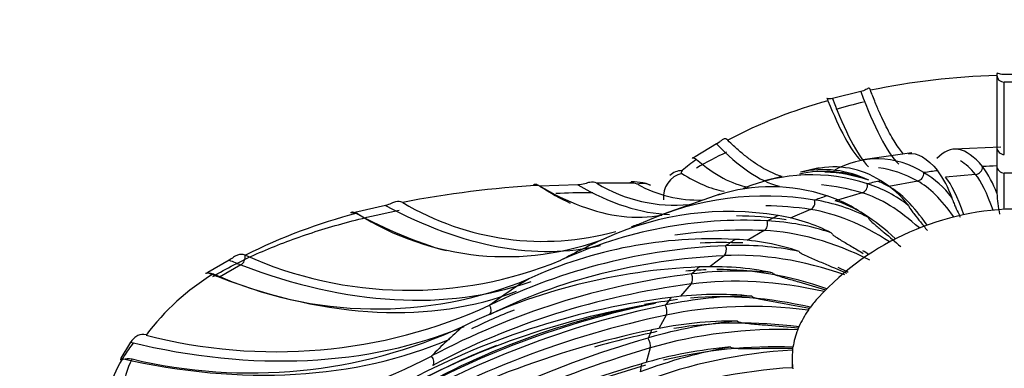
# Model space of a CAD drawing. Units: millimetres. Extents: x 0 to 1553, y 0 to 2558.
# Drawn here: x 406 to 419, y 741 to 745 of the extents above; entities that cross this region are included whole.
import ezdxf
from ezdxf import colors
from ezdxf.entities.mleader import LeaderData, LeaderLine
from ezdxf.math import Vec2, Vec3

# ---------------------------------------------------------------- set-up
doc = ezdxf.new("R2010")
doc.units = ezdxf.units.MM
doc.layers.add('DV7_Défaut', color=7, linetype='Continuous')
doc.layers.add('Défaut', color=7, linetype='Continuous')

# ---------------------------------------------------------------- blocks, each defined once
blk = doc.blocks.new('_DOT')
at = {"color": 0}
blk.add_line((0, 0), (-1, 0), dxfattribs=at)
at = {"color": 0, "const_width": 0.333}
blk.add_lwpolyline([(-0.1665, 0, 1), (0.1665, 0, 1)], format="xyb", close=True, dxfattribs=at)
blk = doc.blocks.new('SE6')
at = {"layer": 'DV7_Défaut', "color": 7, "linetype": 'Continuous'}
for p, q in [((418.999, 744.451), (418.999, 744.447)), ((418.999, 744.447), (418.999, 743.493)), ((419.499, 744.459), (419.099, 744.459)), ((419.099, 743.404), (419.099, 744.359)), ((419.499, 744.359), (419.099, 744.359)), ((417.206, 744.235), (416.832, 744.144)), ((415.304, 743.544), (415.022, 743.374)), ((417.88, 743.425), (417.233, 743.335)), ((419.053, 743.502), (418.434, 743.473)), ((418.999, 743.5), (418.999, 743.255)), ((416.658, 743.23), (416.411, 743.171)), ((418.039, 743.165), (418.036, 743.167)), ((418.219, 743.192), (418.22, 743.191)), ((418.813, 743.245), (418.812, 743.246)), ((418.999, 743.255), (418.999, 743.253)), ((418.999, 743.253), (418.999, 742.895)), ((416.169, 743.113), (415.916, 743.052)), ((417.466, 743.06), (417.468, 743.058)), ((417.956, 743.055), (417.575, 742.983)), ((418.72, 743.142), (418.325, 743.106)), ((419.099, 742.682), (419.099, 743.159)), ((419.499, 743.159), (419.099, 743.159)), ((413.473, 743.004), (412.972, 742.986)), ((414.162, 743.029), (413.725, 743.026)), ((417.296, 743.017), (417.292, 743.018)), ((415.346, 742.884), (414.535, 742.596)), ((416.602, 742.804), (416.597, 742.804)), ((416.757, 742.861), (416.761, 742.86)), ((417.224, 742.899), (416.868, 742.795)), ((410.933, 742.733), (410.532, 742.639)), ((416.543, 742.68), (416.275, 742.567)), ((415.974, 742.53), (415.968, 742.53)), ((416.112, 742.601), (416.116, 742.6)), ((414.336, 742.511), (414.335, 742.51)), ((415.931, 742.402), (415.708, 742.273)), ((415.544, 742.285), (415.55, 742.285)), ((415.429, 742.203), (415.422, 742.203)), ((408.872, 742.013), (408.589, 741.85)), ((409.088, 742.077), (409.082, 742.079)), ((413.249, 742.01), (413.248, 742.01)), ((415.401, 742.071), (415.219, 741.927)), ((409.027, 741.951), (408.745, 741.787)), ((415.07, 741.922), (415.076, 741.923)), ((408.657, 741.834), (408.664, 741.832)), ((412.823, 741.765), (412.824, 741.765)), ((414.979, 741.831), (414.971, 741.83)), ((414.968, 741.698), (414.825, 741.536)), ((414.699, 741.521), (414.706, 741.522)), ((412.31, 741.418), (412.309, 741.417)), ((414.635, 741.423), (414.627, 741.421)), ((416.514, 741.354), (416.514, 741.354)), ((416.541, 741.391), (416.541, 741.392)), ((414.64, 741.289), (414.54, 741.111)), ((411.956, 741.137), (411.958, 741.138)), ((414.442, 741.091), (414.449, 741.093)), ((416.374, 741.094), (416.374, 741.095)), ((416.39, 741.134), (416.39, 741.134)), ((414.406, 740.988), (414.398, 740.986)), ((407.573, 740.931), (407.445, 740.719)), ((414.428, 740.856), (414.375, 740.664)), ((416.311, 740.866), (416.311, 740.866)), ((411.544, 740.748), (411.543, 740.747)), ((416.306, 740.825), (416.306, 740.826)), ((416.306, 740.594), (416.306, 740.71)), ((414.304, 740.644), (414.312, 740.646)), ((416.306, 740.594), (416.306, 740.594))]:
    blk.add_line(p, q, dxfattribs=at)
for centre, radius, start, end in [((419.275, 734.915), 9.536, 91.6594, 101.7506), ((418.515, 737.752), 6.596, 105.315, 117.6824), ((419.299, 735.643), 8.699, 103.6714, 106.171), ((419.299, 735.643), 8.699, 116.3767, 119.335), ((419.099, 743.504), 0.0999, 181.3363, 270.07), ((416.572, 741.157), 2.668, 125.1084, 130.2627), ((417.424, 742.217), 1.13, 57.1932, 120.6855), ((416.723, 741.642), 1.54, 67.5648, 102.2685), ((416.713, 741.867), 1.338, 63.4923, 103.017), ((416.854, 742.111), 1.13, 57.1866, 102.1103), ((416.658, 741.163), 2.011, 71.0485, 87.8536), ((417.344, 742.008), 1.35, 38.0527, 59.0082), ((417.102, 742.372), 1.386, 19.7623, 36.2144), ((417.695, 742.426), 1.386, 19.7717, 36.2269), ((416.557, 740.795), 2.342, 71.7106, 112.6549), ((416.773, 741.902), 1.35, 38.0448, 59.0014), ((413.678, 729.972), 13.045, 93.1599, 101.1152), ((414.749, 744.699), 1.962, 238.5519, 275.6486), ((414.173, 742.781), 0.248, 70.0979, 92.7124), ((415.059, 744.441), 1.636, 240.6834, 272.0324), ((416.022, 740.638), 2.341, 71.7056, 107.501), ((416.754, 741.329), 1.773, 52.3779, 72.2038), ((415.951, 738.925), 3.932, 80.544, 114.2455), ((416.219, 740.437), 2.398, 63.1635, 80.8141), ((416.219, 741.172), 1.772, 52.3719, 72.1998), ((425.78, 743.632), 6.821, 186.2029, 188.5376), ((413.015, 745.862), 3.602, 239.0663, 285.4442), ((415.465, 738.723), 3.931, 80.5401, 114.2501), ((419.299, 739.092), 3.595, 42.4588, 137.5412), ((412.395, 735.53), 7.334, 104.5172, 116.8017), ((412.524, 745.728), 3.67, 237.5842, 291.1825), ((415.668, 736.729), 5.809, 87.0306, 114.6061), ((415.823, 739.393), 3.14, 71.5682, 87.2407), ((415.734, 740.234), 2.397, 63.1588, 80.8113), ((413.015, 745.862), 3.602, 288.8455, 291.4943), ((415.243, 736.485), 5.808, 87.0274, 114.61), ((415.399, 739.149), 3.14, 71.5645, 87.2386), ((415.75, 734.34), 7.869, 92.3877, 115.9191), ((415.605, 738.27), 3.937, 78.474, 92.5663), ((411.246, 746.886), 5.271, 245.8369, 292.316), ((415.397, 734.062), 7.867, 92.385, 115.9224), ((415.582, 737.138), 4.731, 84.455, 97.3275), ((415.252, 737.99), 3.936, 78.4708, 92.5644), ((410.373, 739.06), 3.256, 121.6583, 142.8752), ((410.821, 746.624), 5.255, 245.7603, 292.3935), ((416.221, 731.901), 10.008, 97.1751, 117.863), ((415.948, 731.594), 10.005, 97.1726, 117.8661), ((415.756, 736.067), 5.471, 89.8879, 101.8262), ((415.31, 736.83), 4.73, 84.4522, 97.3258), ((409.492, 747.593), 6.788, 255.3611, 294.5176), ((417.086, 729.543), 12.129, 101.6988, 120.2889), ((416.81, 730.076), 11.599, 101.4922, 119.7628), ((416.315, 731.394), 10.211, 100.2452, 120.468), ((416.131, 731.156), 10.415, 99.017, 118.4174), ((416.364, 741.452), 0.179, 326.9229, 335.7201), ((409.155, 747.24), 6.715, 256.5283, 294.655), ((416.9, 729.217), 12.126, 101.6966, 120.2917), ((416.118, 735.115), 6.118, 95.0352, 106.2562), ((415.57, 735.739), 5.471, 89.8853, 101.8245), ((416.112, 741.191), 0.279, 339.6768, 345.0871), ((418.337, 727.385), 14.16, 106.1536, 123.1282), ((416.652, 734.326), 6.644, 100.0966, 110.7597), ((416.024, 734.774), 6.117, 95.0327, 106.2545), ((415.155, 740.953), 1.158, 353.6879, 354.9601), ((416.216, 740.877), 0.0955, 344.1544, 353.1666), ((408.6, 740.192), 1.134, 152.8378, 197.2665), ((407.843, 747.913), 8.064, 267.6821, 297.3087), ((418.242, 727.046), 14.156, 106.1517, 123.1307), ((416.379, 740.599), 0.0731, 183.9257, 195.6651)]:
    blk.add_arc(centre, radius, start, end, dxfattribs=at)
for centre, major_axis, ratio, start_param, end_param in [((419.099, 744.452), (-0.1, 0), 0.929323, 0.011668, 1.570796), ((416.888, 754.821), (-1.067, 11.671), 0.127728, -3.588152, -3.300434), ((416.493, 754.784), (-1.067, 11.671), 0.127728, -3.576698, -3.302783), ((414.336, 754.485), (-2.161, 11.519), 0.252311, -3.510176, -3.263666), ((419.733, 728.114), (1.395, -15.255), 0.127728, -3.326442, -3.233583), ((414.886, 742.906), (0.2, -0.224), 0.896678, 2.493949, 3.147882), ((419.957, 728.163), (2.824, -15.056), 0.252311, -3.344436, -3.220445), ((417.94, 743.153), (0.0294, 0.0956), 0.959254, 3.608424, 5.141147), ((419.299, 740.366), (-5.011, 0), 0.57735, -1.353823, -1.31653), ((418.713, 743.241), (0.0596, 0.0803), 0.985394, 3.864234, 5.396957), ((419.299, 740.366), (-5.011, 0), 0.57735, -1.510903, -1.47361), ((419.099, 743.259), (0.1, 0), 0.994179, 3.179666, 4.712389), ((414.205, 742.744), (-0.002, -0.3), 0.490112, 3.152893, 3.460972), ((414.886, 742.868), (0.162, 0.252), 0.925724, 0.74672, 2.310914), ((419.299, 740.366), (-5.011, 0), 0.57735, -1.196744, -1.159451), ((419.576, 728.092), (2.824, -15.056), 0.252311, -3.344436, -3.312571), ((418.687, 737.606), (-1.034, 5.51), 0.252311, -0.493544, -0.203642), ((418.695, 737.607), (-0.51, 5.582), 0.127728, -0.471119, -0.185647), ((419.09, 737.644), (-0.51, 5.582), 0.127728, -0.461769, -0.185647), ((411.549, 753.819), (-3.307, 11.243), 0.370682, -3.541679, -3.462535), ((411.906, 753.924), (-3.307, 11.243), 0.370682, 2.769755, 3.019975), ((414.303, 742.728), (-0.129, -0.271), 0.900372, 3.136375, 3.790009), ((420.164, 728.233), (4.323, -14.696), 0.370682, -3.37594, -3.289066), ((417.202, 742.996), (0.0132, 0.0991), 0.916404, 3.528406, 5.061128), ((418.306, 737.535), (-1.034, 5.51), 0.252311, -0.5085, -0.203642), ((416.515, 742.774), (0.0022, 0.1), 0.857899, 3.506843, 5.039566), ((419.299, 740.366), (-5.011, 0), 0.57735, -1.039664, -1.002371), ((417.942, 737.428), (-1.582, 5.378), 0.370682, -0.561095, -0.235145), ((418.298, 737.533), (-1.582, 5.378), 0.370682, -0.5449, -0.235145), ((409.658, 753.15), (-4.533, 10.807), 0.479925, 2.609537, 3.062963), ((420.35, 728.32), (5.926, -14.127), 0.479925, -3.423392, -3.349625), ((417.934, 737.425), (-2.168, 5.169), 0.479925, 5.670605, 6.000588), ((409.334, 753.014), (-4.533, 10.807), 0.479925, -3.685102, -3.503904), ((420.027, 728.184), (5.926, -14.127), 0.479925, -3.423392, -3.34156), ((415.897, 742.493), (-0.0065, 0.0998), 0.785178, 3.511647, 5.04437), ((419.299, 740.366), (-5.011, 0), 0.57735, -0.882584, -0.845292), ((420.51, 728.422), (-7.66, 13.267), 0.57735, -0.348916, -0.224816), ((417.604, 737.286), (-2.803, 4.855), 0.57735, 5.568449, 5.933471), ((419.299, 738.272), (-8.862, 0), 0.57735, -0.908623, -0.819253), ((419.299, 740.366), (-5.011, 0), 0.57735, -0.725505, -0.688212), ((420.227, 728.259), (-7.66, 13.267), 0.57735, -0.348916, -0.290854), ((415.362, 742.159), (-0.014, 0.099), 0.700033, 3.531326, 5.064048), ((417.61, 737.29), (-2.168, 5.169), 0.479925, -0.626842, -0.603418), ((408.159, 748.379), (3.681, -6.376), 0.57735, -0.648031, -0.617771), ((409.011, 742.039), (0.0286, 0.0958), 0.696876, 3.776688, 5.335816), ((420.641, 728.538), (-9.531, 11.993), 0.66056, 5.842381, 6.143372), ((417.315, 737.119), (-3.488, 4.389), 0.66056, 5.476561, 5.841583), ((407.648, 752.182), (5.86, -10.149), 0.57735, 5.665058, 6.177115), ((420.405, 728.352), (-9.531, 11.993), 0.66056, -0.440805, -0.416846), ((419.299, 740.366), (-5.011, 0), 0.57735, -0.568425, -0.531132), ((417.08, 736.932), (-3.488, 4.389), 0.66056, 5.476561, 5.807299), ((417.321, 737.123), (-2.803, 4.855), 0.57735, -0.714736, -0.681025), ((407.876, 748.216), (3.681, -6.376), 0.57735, -0.648031, -0.617771), ((408.728, 741.876), (0.0286, 0.0958), 0.696876, -4.065626, -3.997655), ((407.365, 752.019), (5.86, -10.149), 0.57735, 5.665058, 6.191664), ((419.299, 738.272), (-8.862, 0), 0.57735, -0.751543, -0.662174), ((414.924, 741.782), (-0.0211, 0.0978), 0.604561, 3.561055, 5.093778), ((417.075, 736.928), (-4.203, 3.709), 0.727504, 5.35381, 5.718832), ((420.738, 728.665), (-11.486, 10.137), 0.727504, 5.719629, 6.020621), ((420.556, 728.459), (-11.486, 10.137), 0.727504, -0.563556, -0.528045), ((419.299, 740.366), (-5.011, 0), 0.57735, -0.411346, -0.374053), ((416.894, 736.722), (-4.203, 3.709), 0.727504, 5.35381, 5.68066), ((419.299, 740.71), (-3, 0), 0.57735, -0.486015, -0.404523), ((420.405, 728.352), (-9.531, 11.993), 0.66056, -0.199506, -0.139813), ((412.248, 741.373), (-0.0538, 0.0843), 0.748999, 3.219528, 4.759897), ((414.594, 741.369), (-0.0278, 0.096), 0.501111, 3.598706, 5.131428), ((416.89, 736.717), (-4.885, 2.749), 0.776534, 5.195055, 5.560077), ((419.299, 740.71), (-3, 0), 0.57735, -0.380875, -0.247443), ((420.8, 728.798), (-13.35, 7.513), 0.776534, 5.560875, 5.861866), ((405.924, 751.045), (7.291, -9.175), 0.66056, 5.580671, 6.097639), ((419.299, 738.272), (-8.862, 0), 0.57735, -0.594463, -0.505094), ((419.299, 740.366), (-5.011, 0), 0.57735, -0.254266, -0.216973), ((416.765, 736.493), (-5.406, 1.483), 0.806444, 5.000776, 5.365798), ((416.767, 736.498), (-4.885, 2.749), 0.776534, 5.195055, 5.514502), ((419.299, 740.71), (-3, 0), 0.57735, 6.05939, 6.192822), ((405.689, 750.858), (7.291, -9.175), 0.66056, 5.592125, 6.104013), ((420.676, 728.579), (-13.35, 7.513), 0.776534, -0.72231, -0.658975), ((414.38, 740.932), (-0.0346, 0.0938), 0.392232, 3.643436, 5.176159), ((420.825, 728.936), (-14.773, 4.053), 0.806444, 5.366596, 5.667587), ((420.556, 728.459), (-11.486, 10.137), 0.727504, 5.923418, 6.020621), ((416.702, 736.265), (-5.406, 1.483), 0.806444, 5.000776, 5.318825), ((411.495, 740.698), (-0.0554, 0.0832), 0.67356, 3.319215, 4.859584), ((416.702, 736.26), (-5.606, 0), 0.816497, 4.783051, 5.148073), ((419.299, 740.71), (3, 0), 0.57735, 3.074876, 3.208309), ((420.762, 728.708), (-14.773, 4.053), 0.806444, 5.366596, 5.667587), ((419.299, 740.366), (-5.011, 0), 0.57735, -0.097186, -0.059893), ((416.702, 736.029), (-5.606, 0), 0.816497, 4.783051, 5.148073)]:
    blk.add_ellipse(centre, major_axis=major_axis, ratio=ratio, start_param=start_param, end_param=end_param, dxfattribs=at)
for points, knots in [([(419.099, 744.459), (419.075, 744.458), (419.052, 744.462), (419.021, 744.471), (419.013, 744.475), (418.997, 744.479), (418.999, 744.471), (418.999, 744.451)], [0, 0, 0, 0, 0.25, 0.25, 0.5, 0.5, 1, 1, 1, 1]), ([(417.333, 744.251), (417.326, 744.271), (417.321, 744.281), (417.299, 744.275), (417.289, 744.269), (417.254, 744.251), (417.229, 744.24), (417.206, 744.235)], [0, 0, 0, 0, 0.5, 0.5, 0.75, 0.75, 1, 1, 1, 1]), ([(417.771, 743.41), (417.753, 743.431), (417.735, 743.454), (417.716, 743.478), (417.697, 743.504), (417.678, 743.532), (417.659, 743.562), (417.64, 743.593), (417.62, 743.625), (417.601, 743.66), (417.581, 743.694), (417.562, 743.731), (417.542, 743.77), (417.522, 743.809), (417.502, 743.85), (417.482, 743.893), (417.462, 743.936), (417.442, 743.981), (417.422, 744.029), (417.4, 744.081), (417.378, 744.136), (417.355, 744.193), (417.348, 744.212), (417.341, 744.232), (417.333, 744.251)], [0, 0, 0, 0, 0.1301119, 0.1301119, 0.1301119, 0.2646038, 0.2646038, 0.2646038, 0.3990957, 0.3990957, 0.3990957, 0.5335876, 0.5335876, 0.5335876, 0.6680795, 0.6680795, 0.6680795, 0.8025714, 0.8025714, 0.8025714, 0.950914, 0.950914, 0.950914, 1, 1, 1, 1]), ([(416.832, 744.144), (416.807, 744.137), (416.789, 744.137), (416.765, 744.14), (416.759, 744.142), (416.754, 744.144), (416.764, 744.136), (416.773, 744.114)], [0, 0, 0, 0, 0.25, 0.25, 0.5, 0.5, 1, 1, 1, 1]), ([(415.451, 743.593), (415.435, 743.609), (415.422, 743.617), (415.393, 743.609), (415.382, 743.602), (415.353, 743.579), (415.342, 743.569), (415.321, 743.554), (415.312, 743.549), (415.304, 743.544)], [0, 0, 0, 0, 0.5, 0.5, 0.75, 0.75, 0.875, 0.875, 1, 1, 1, 1]), ([(416.169, 743.111), (416.144, 743.119), (416.119, 743.128), (416.094, 743.138), (416.058, 743.152), (416.021, 743.169), (415.984, 743.188), (415.947, 743.207), (415.91, 743.228), (415.872, 743.251), (415.835, 743.274), (415.797, 743.3), (415.759, 743.327), (415.721, 743.355), (415.683, 743.384), (415.644, 743.416), (415.606, 743.448), (415.567, 743.482), (415.528, 743.519), (415.502, 743.543), (415.477, 743.567), (415.451, 743.593)], [0, 0, 0, 0, 0.1091631, 0.1091631, 0.1091631, 0.2665926, 0.2665926, 0.2665926, 0.4240221, 0.4240221, 0.4240221, 0.5814516, 0.5814516, 0.5814516, 0.7388811, 0.7388811, 0.7388811, 0.8963106, 0.8963106, 0.8963106, 1, 1, 1, 1]), ([(415.022, 743.374), (415.003, 743.362), (414.992, 743.359), (414.981, 743.358), (414.981, 743.36), (414.994, 743.363), (415.016, 743.359), (415.038, 743.34)], [0, 0, 0, 0, 0.25, 0.25, 0.5, 0.5, 1, 1, 1, 1]), ([(413.725, 743.026), (413.693, 743.042), (413.665, 743.046), (413.611, 743.033), (413.59, 743.026), (413.539, 743.012), (413.509, 743.005), (413.473, 743.004)], [0, 0, 0, 0, 0.5, 0.5, 0.75, 0.75, 1, 1, 1, 1]), ([(414.432, 742.997), (414.426, 743.001), (414.396, 743.018), (414.309, 743.039), (414.234, 743.043), (414.177, 743.043)], [0, 0, 0, 0, 0.068291, 0.414602, 1, 1, 1, 1]), ([(412.91, 742.994), (412.907, 742.995), (412.904, 742.996), (412.888, 743.005), (412.893, 743.011), (412.912, 743.017), (412.936, 743.011), (412.959, 742.997)], [0, 0, 0, 0, 0.055319, 0.055319, 0.370212, 0.370212, 1, 1, 1, 1]), ([(412.959, 742.997), (413.338, 742.769), (413.705, 742.633), (414.233, 742.569), (414.41, 742.574), (414.58, 742.605)], [0, 0, 0, 0, 0.652731, 0.652731, 1, 1, 1, 1]), ([(413.183, 742.895), (413.333, 742.901), (413.481, 742.904), (413.642, 742.906), (413.656, 742.906), (413.67, 742.906)], [0, 0, 0, 0, 0.912155, 0.912155, 1, 1, 1, 1]), ([(411.163, 742.772), (411.131, 742.788), (411.102, 742.792), (411.051, 742.777), (411.033, 742.769), (410.987, 742.75), (410.961, 742.739), (410.933, 742.733)], [0, 0, 0, 0, 0.5, 0.5, 0.75, 0.75, 1, 1, 1, 1]), ([(418.407, 742.84), (418.407, 742.832), (418.41, 742.824), (418.414, 742.812), (418.416, 742.806), (418.422, 742.79), (418.426, 742.781), (418.438, 742.752), (418.446, 742.734), (418.47, 742.681), (418.486, 742.647), (418.507, 742.601), (418.513, 742.59), (418.518, 742.578)], [0, 0, 0, 0, 0.05384, 0.05384, 0.10768, 0.10768, 0.21536, 0.21536, 0.430719, 0.430719, 0.861439, 0.861439, 1, 1, 1, 1]), ([(408.659, 741.798), (408.669, 741.804), (408.679, 741.81), (408.87, 741.921), (409.067, 742.02), (409.481, 742.202), (409.698, 742.285), (410.15, 742.435), (410.387, 742.503), (410.791, 742.602), (410.952, 742.637), (411.115, 742.669)], [0, 0, 0, 0, 0.0156069, 0.0156069, 0.2848302, 0.2848302, 0.5540535, 0.5540535, 0.8232768, 0.8232768, 1, 1, 1, 1]), ([(410.532, 742.639), (410.509, 742.633), (410.488, 742.633), (410.473, 742.639), (410.477, 742.644), (410.5, 742.65), (410.528, 742.646), (410.557, 742.631)], [0, 0, 0, 0, 0.25, 0.25, 0.5, 0.5, 1, 1, 1, 1]), ([(417.836, 742.733), (417.837, 742.725), (417.841, 742.718), (417.848, 742.706), (417.851, 742.701), (417.861, 742.685), (417.868, 742.676), (417.887, 742.649), (417.901, 742.632), (417.94, 742.582), (417.966, 742.549), (418.023, 742.479), (418.053, 742.441), (418.084, 742.402)], [0, 0, 0, 0, 0.03967, 0.03967, 0.079341, 0.079341, 0.158682, 0.158682, 0.317363, 0.317363, 0.634727, 0.634727, 1, 1, 1, 1]), ([(417.301, 742.576), (417.303, 742.568), (417.309, 742.561), (417.317, 742.55), (417.322, 742.545), (417.335, 742.531), (417.344, 742.522), (417.372, 742.497), (417.39, 742.481), (417.444, 742.435), (417.48, 742.406), (417.587, 742.316), (417.659, 742.255), (417.732, 742.192)], [0, 0, 0, 0, 0.03125, 0.03125, 0.0625, 0.0625, 0.125, 0.125, 0.25, 0.25, 0.5, 0.5, 1, 1, 1, 1]), ([(416.816, 742.372), (416.818, 742.364), (416.825, 742.358), (416.836, 742.348), (416.842, 742.343), (416.858, 742.331), (416.87, 742.323), (416.903, 742.301), (416.926, 742.287), (416.993, 742.246), (417.037, 742.22), (417.134, 742.164), (417.186, 742.133), (417.238, 742.102)], [0, 0, 0, 0, 0.039584, 0.039584, 0.079169, 0.079169, 0.158337, 0.158337, 0.316674, 0.316674, 0.633348, 0.633348, 1, 1, 1, 1]), ([(416.392, 742.128), (416.394, 742.12), (416.402, 742.114), (416.415, 742.105), (416.422, 742.101), (416.441, 742.09), (416.455, 742.083), (416.494, 742.064), (416.52, 742.053), (416.599, 742.019), (416.651, 741.997), (416.808, 741.932), (416.913, 741.887), (417.018, 741.84)], [0, 0, 0, 0, 0.03125, 0.03125, 0.0625, 0.0625, 0.125, 0.125, 0.25, 0.25, 0.5, 0.5, 1, 1, 1, 1]), ([(409.082, 742.079), (409.048, 742.091), (409.018, 742.092), (408.968, 742.073), (408.95, 742.063), (408.911, 742.037), (408.89, 742.022), (408.872, 742.013)], [0, 0, 0, 0, 0.5, 0.5, 0.75, 0.75, 1, 1, 1, 1]), ([(408.559, 741.836), (408.559, 741.837), (408.564, 741.84), (408.591, 741.846), (408.624, 741.846), (408.657, 741.834)], [0, 0, 0, 0, 0.305776, 0.305776, 1, 1, 1, 1]), ([(416.039, 741.847), (416.042, 741.84), (416.051, 741.835), (416.065, 741.827), (416.073, 741.824), (416.095, 741.814), (416.109, 741.809), (416.154, 741.794), (416.183, 741.785), (416.271, 741.759), (416.33, 741.742), (416.506, 741.692), (416.624, 741.657), (416.741, 741.62)], [0, 0, 0, 0, 0.03125, 0.03125, 0.0625, 0.0625, 0.125, 0.125, 0.25, 0.25, 0.5, 0.5, 1, 1, 1, 1]), ([(415.767, 741.539), (415.769, 741.531), (415.78, 741.527), (415.795, 741.521), (415.803, 741.518), (415.827, 741.511), (415.843, 741.507), (415.891, 741.496), (415.923, 741.49), (416.018, 741.472), (416.082, 741.461), (416.273, 741.427), (416.4, 741.404), (416.527, 741.378)], [0, 0, 0, 0, 0.03125, 0.03125, 0.0625, 0.0625, 0.125, 0.125, 0.25, 0.25, 0.5, 0.5, 1, 1, 1, 1]), ([(416.527, 741.378), (416.528, 741.378), (416.529, 741.379), (416.529, 741.379), (416.533, 741.382), (416.537, 741.386), (416.541, 741.391)], [0, 0, 0, 0, 0.152836, 0.152836, 0.152836, 1, 1, 1, 1]), ([(415.581, 741.209), (415.584, 741.202), (415.595, 741.199), (415.611, 741.194), (415.62, 741.192), (415.645, 741.187), (415.662, 741.185), (415.712, 741.178), (415.745, 741.175), (415.846, 741.166), (415.913, 741.161), (416.114, 741.145), (416.248, 741.134), (416.382, 741.12)], [0, 0, 0, 0, 0.03125, 0.03125, 0.0625, 0.0625, 0.125, 0.125, 0.25, 0.25, 0.5, 0.5, 1, 1, 1, 1]), ([(416.382, 741.12), (416.382, 741.12), (416.383, 741.121), (416.383, 741.121), (416.385, 741.124), (416.388, 741.128), (416.39, 741.134)], [0, 0, 0, 0, 0.152836, 0.152836, 0.152836, 1, 1, 1, 1]), ([(407.777, 741.026), (407.738, 741.034), (407.702, 741.035), (407.649, 741.011), (407.631, 740.998), (407.596, 740.963), (407.581, 740.943), (407.573, 740.931)], [0, 0, 0, 0, 0.5, 0.5, 0.75, 0.75, 1, 1, 1, 1]), ([(407.692, 739.067), (407.482, 739.218), (407.341, 739.411), (407.239, 739.748), (407.224, 739.866), (407.234, 740.11), (407.257, 740.235), (407.344, 740.49), (407.408, 740.62), (407.526, 740.806), (407.567, 740.864), (407.612, 740.921)], [0, 0, 0, 0, 0.366524, 0.366524, 0.549786, 0.549786, 0.733049, 0.733049, 0.916311, 0.916311, 1, 1, 1, 1]), ([(415.488, 740.867), (415.49, 740.86), (415.501, 740.858), (415.518, 740.855), (415.527, 740.854), (415.553, 740.851), (415.57, 740.85), (415.621, 740.848), (415.656, 740.848), (415.759, 740.848), (415.827, 740.849), (416.033, 740.852), (416.171, 740.853), (416.308, 740.851)], [0, 0, 0, 0, 0.03125, 0.03125, 0.0625, 0.0625, 0.125, 0.125, 0.25, 0.25, 0.5, 0.5, 1, 1, 1, 1]), ([(407.445, 740.719), (407.437, 740.704), (407.437, 740.7), (407.448, 740.7), (407.459, 740.704), (407.504, 740.714), (407.546, 740.719), (407.591, 740.71)], [0, 0, 0, 0, 0.25, 0.25, 0.5, 0.5, 1, 1, 1, 1])]:
    blk.add_open_spline(points, degree=3, knots=knots, dxfattribs=at)
for points, degree in [([(416.773, 744.114), (416.923, 743.734), (417.069, 743.468), (417.206, 743.325)], 3), ([(417.829, 743.419), (417.952, 743.433), (418.082, 743.358), (418.219, 743.192)], 3), ([(418.812, 743.246), (418.592, 743.511), (418.389, 743.546), (418.21, 743.35)], 3), ([(415.038, 743.34), (415.276, 743.134), (415.506, 743.012), (415.722, 742.974)], 3), ([(414.848, 743.193), (414.831, 743.179), (414.831, 743.165), (414.846, 743.155)], 3), ([(414.846, 743.155), (415.038, 743.031), (415.224, 742.953), (415.401, 742.921)], 3), ([(408.589, 741.85), (408.583, 741.846), (408.578, 741.843), (408.573, 741.841)], 3), ([(416.514, 741.354), (416.527, 741.373), (416.541, 741.391)], 2), ([(416.374, 741.095), (416.382, 741.114), (416.39, 741.134)], 2), ([(416.306, 740.826), (416.308, 740.846), (416.311, 740.866)], 2)]:
    blk.add_open_spline(points, degree=degree, dxfattribs=at)

msp = doc.modelspace()

# ---------------------------------------------------------------- block references
at = {"layer": 'Défaut'}
msp.add_blockref('SE6', (0, 0), dxfattribs=at)

# ---------------------------------------------------------------- leaders
at = {"layer": 'Défaut', "color": 7, "linetype": 'Continuous'}
ml = msp.add_multileader_mtext('Standard', dxfattribs=at)
ml.set_content('{\\pxsm0.9;\\fSolid Edge ISO|b1||i0||c0|p34;\\W1.;29/03/2016\\P}', color=256)
ml.set_leader_properties()
ml.set_arrow_properties(name='DOT')
ml.build(insert=Vec2(0, 0))
ml.multileader.update_dxf_attribs({"leader_type": 0, "dogleg_length": 0, "arrow_head_size": 12})
ctx = ml.context
ctx.base_point, ctx.char_height, ctx.arrow_head_size, ctx.landing_gap_size = Vec3(1465.036, 2551.333), 12, 12, 4.2
notes = []
notes.append((ctx, [(0, (0, 0, 0), (0, 0), (1, 0), 1, [])]))
ctx.mtext.insert = Vec3(1467.036, 2557.453)
for ctx, leaders in notes:
    for number, flags, end, landing, length, lines in leaders:
        leader = LeaderData()
        leader.index, (leader.has_last_leader_line, leader.has_dogleg_vector, leader.attachment_direction) = number, flags
        leader.last_leader_point, leader.dogleg_vector, leader.dogleg_length = Vec3(end), Vec3(landing), length
        for number, points, colour, breaks in lines:
            line = LeaderLine()
            line.index, line.vertices, line.color, line.breaks = number, Vec3.list(points), colors.encode_raw_color(colour), breaks
            leader.lines.append(line)
        ctx.leaders.append(leader)

doc.saveas('drawing.dxf')
